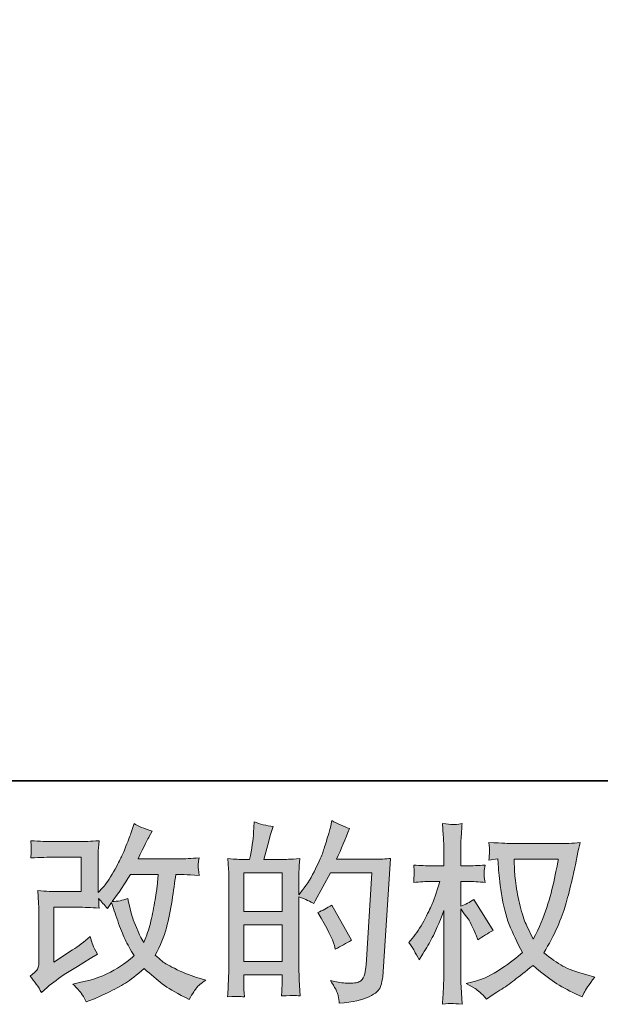
# Model space of a CAD drawing. Units: inches. Extents: x -903 to 2333, y -575 to 1737.
# Drawn here: x 532 to 765, y -575 to -180 of the extents above; entities that cross this region are included whole.
import ezdxf

# ---------------------------------------------------------------- set-up
doc = ezdxf.new("R2010")
doc.units = ezdxf.units.IN
doc.header["$MEASUREMENT"] = 0
doc.layers.add('图层 1', color=7, linetype='Continuous')

msp = doc.modelspace()

# ---------------------------------------------------------------- hatches: boundary and pattern name
at = {"layer": '图层 1'}
h = msp.add_hatch(color=7, dxfattribs=at)
h.dxf.hatch_style = 2
h.paths.add_polyline_path([(621.88, -542.81), (637.19, -542.81), (637.19, -557.5), (621.88, -557.5)])
edge = h.paths.add_edge_path()
edge.add_spline(control_points=[(619.8, -571.54), (620.34, -571.59), (621.11, -571.64), (622.11, -571.69), (621.96, -569.46), (621.88, -567.97), (621.88, -567.21), (621.88, -567.21), (621.88, -562.87), (621.88, -562.87), (621.88, -562.87), (637.19, -562.87), (637.19, -562.87), (637.19, -562.87), (637.19, -567.21), (637.19, -567.21), (637.19, -567.56), (637.16, -568.12), (637.11, -568.88), (637.06, -569.64), (637.03, -570.45), (637.03, -571.31), (639.82, -571.21), (641.49, -571.16), (642.04, -571.19), (642.58, -571.21), (643.41, -571.26), (644.51, -571.31), (644.51, -571.31), (644.13, -565.08), (644.13, -565.08), (644.03, -563.61), (643.98, -561.66), (643.98, -559.23), (643.98, -559.23), (643.98, -531.58), (643.98, -531.58), (646.66, -532.6), (648.64, -533.51), (649.9, -534.32), (649.9, -534.32), (650.51, -533.25), (650.51, -533.25), (650.51, -533.25), (656.67, -521.93), (656.67, -521.93), (656.67, -521.93), (673.24, -521.93), (673.24, -521.93), (673.24, -521.93), (670.96, -558.95), (670.96, -558.95), (670.86, -560.11), (670.66, -561.28), (670.35, -562.47), (670.05, -563.66), (669.53, -564.6), (668.79, -565.28), (668.06, -565.97), (666.4, -566.29), (663.82, -566.24), (662.09, -566.24), (660.24, -566.02), (658.27, -565.56), (658.27, -565.56), (656.59, -565.18), (656.59, -565.18), (658.42, -567.87), (659.44, -569.84), (659.67, -571.11), (659.9, -572.38), (660.07, -573.41), (660.17, -574.23), (665.59, -573.82), (669.59, -572.96), (672.18, -571.67), (674.76, -570.37), (676.28, -569.01), (676.74, -567.54), (677.19, -566.07), (677.47, -564.77), (677.57, -563.66), (677.57, -563.66), (680.77, -516.18), (680.77, -516.18), (678.64, -516.43), (676.64, -516.56), (674.76, -516.56), (674.76, -516.56), (659.1, -516.56), (659.1, -516.56), (660.93, -512.45), (662.65, -508.35), (664.27, -504.19), (661.84, -503.38), (659.46, -502.32), (657.13, -501), (657.13, -501), (656.59, -503.81), (656.59, -503.81), (656.39, -504.67), (655.94, -506.24), (655.23, -508.52), (654.52, -510.8), (653.96, -512.55), (653.55, -513.79), (653.15, -515.04), (652.19, -517.24), (650.66, -520.36), (649.14, -523.5), (647.35, -526.39), (645.27, -529.02), (645.27, -529.02), (643.9, -530.77), (643.9, -530.77), (643.9, -530.77), (643.98, -524.39), (643.98, -524.39), (643.98, -522.81), (643.99, -521.57), (644.01, -520.66), (644.04, -519.75), (644.15, -518.28), (644.36, -516.28), (640.45, -516.53), (638.26, -516.66), (637.76, -516.66), (637.76, -516.66), (629.86, -516.66), (629.86, -516.66), (629.86, -516.66), (631.46, -510.73), (631.46, -510.73), (631.46, -510.73), (632.6, -506.55), (632.6, -506.55), (632.6, -506.55), (633.66, -503.43), (633.66, -503.43), (630.93, -503.08), (628.37, -502.44), (625.99, -501.53), (625.99, -501.53), (625.76, -505.86), (625.76, -505.86), (625.61, -508.65), (625.07, -512.25), (624.17, -516.66), (624.17, -516.66), (621.13, -516.66), (621.13, -516.66), (620.42, -516.66), (618.54, -516.53), (615.44, -516.28), (615.44, -516.28), (615.75, -520.51), (615.75, -520.51), (615.85, -521.9), (615.9, -523.25), (615.9, -524.49), (615.9, -524.49), (615.9, -559.25), (615.9, -559.25), (615.85, -561.2), (615.79, -563.08), (615.71, -564.85), (615.64, -566.62), (615.52, -568.9), (615.37, -571.69), (617.79, -571.54), (619.27, -571.49), (619.8, -571.54)], knot_values=[0, 0, 0, 0, 1, 1, 1, 2, 2, 2, 3, 3, 3, 4, 4, 4, 5, 5, 5, 6, 6, 6, 7, 7, 7, 8, 8, 8, 9, 9, 9, 10, 10, 10, 11, 11, 11, 12, 12, 12, 13, 13, 13, 14, 14, 14, 15, 15, 15, 16, 16, 16, 17, 17, 17, 18, 18, 18, 19, 19, 19, 20, 20, 20, 21, 21, 21, 22, 22, 22, 23, 23, 23, 24, 24, 24, 25, 25, 25, 26, 26, 26, 27, 27, 27, 28, 28, 28, 29, 29, 29, 30, 30, 30, 31, 31, 31, 32, 32, 32, 33, 33, 33, 34, 34, 34, 35, 35, 35, 36, 36, 36, 37, 37, 37, 38, 38, 38, 39, 39, 39, 40, 40, 40, 41, 41, 41, 42, 42, 42, 43, 43, 43, 44, 44, 44, 45, 45, 45, 46, 46, 46, 47, 47, 47, 48, 48, 48, 49, 49, 49, 50, 50, 50, 51, 51, 51, 52, 52, 52, 53, 53, 53, 54, 54, 54, 55, 55, 55, 56, 56, 56, 57, 57, 57, 57], degree=3, periodic=0)
h.paths.add_polyline_path([(621.88, -537.43), (621.88, -522.03), (637.19, -522.03), (637.19, -537.43)])
edge = h.paths.add_edge_path()
edge.add_spline(control_points=[(658.19, -551.09), (658.19, -551.09), (658.57, -552.61), (658.57, -552.61), (660.75, -551.4), (662.9, -550.21), (665.03, -549.04), (665.03, -549.04), (657.13, -534.9), (657.13, -534.9), (655.3, -536.17), (653.43, -537.16), (651.5, -537.87), (655.3, -544.25), (657.53, -548.66), (658.19, -551.09)], knot_values=[0, 0, 0, 0, 1, 1, 1, 2, 2, 2, 3, 3, 3, 4, 4, 4, 5, 5, 5, 5], degree=3, periodic=0)
h = msp.add_hatch(color=7, dxfattribs=at)
h.dxf.hatch_style = 2
edge = h.paths.add_edge_path()
edge.add_spline(control_points=[(540.67, -569.92), (540.67, -569.92), (542.95, -567.94), (542.95, -567.94), (545.22, -566.02), (547.72, -564.17), (550.45, -562.39), (550.45, -562.39), (555.17, -559.58), (555.17, -559.58), (555.17, -559.58), (560.26, -556.31), (560.26, -556.31), (560.26, -556.31), (563.15, -554.56), (563.15, -554.56), (562.23, -552.99), (561.61, -551.75), (561.28, -550.86), (560.96, -549.98), (560.61, -548.86), (560.26, -547.49), (557.78, -549.67), (555.42, -551.47), (553.19, -552.89), (553.19, -552.89), (545.66, -557.76), (545.66, -557.76), (545.66, -557.76), (545.66, -535.79), (545.66, -535.79), (545.66, -535.79), (555.17, -535.79), (555.17, -535.79), (557.78, -535.79), (560.65, -535.91), (563.78, -536.17), (563.68, -534.9), (563.63, -533.61), (563.63, -532.29), (564.79, -533.56), (565.96, -534.88), (567.13, -536.24), (567.13, -536.24), (568.8, -533.89), (568.8, -533.89), (569.41, -535.86), (570.23, -538.3), (571.27, -541.21), (572.31, -544.12), (573.3, -546.61), (574.23, -548.66), (575.17, -550.71), (576.4, -552.89), (577.92, -555.17), (576.2, -556.89), (573.49, -558.85), (569.79, -561.02), (566.09, -563.2), (561.65, -564.83), (556.5, -565.89), (556.5, -565.89), (553.28, -566.57), (553.28, -566.57), (555, -568.35), (556.13, -569.56), (556.65, -570.25), (557.17, -570.93), (557.85, -572.1), (558.69, -573.72), (558.69, -573.72), (561.53, -572.65), (561.53, -572.65), (562.61, -572.25), (564.52, -571.39), (567.2, -570.07), (569.89, -568.75), (572.27, -567.46), (574.35, -566.22), (576.42, -564.98), (578.93, -563.03), (581.87, -560.34), (584.61, -562.77), (587.04, -564.83), (589.17, -566.5), (591.3, -568.17), (594.29, -569.94), (598.14, -571.82), (598.14, -571.82), (599.96, -572.73), (599.96, -572.73), (601.38, -570.3), (602.37, -568.73), (602.93, -568.04), (603.49, -567.36), (604.73, -566.35), (606.65, -564.98), (606.65, -564.98), (603.92, -564.22), (603.92, -564.22), (601.13, -563.46), (598.2, -562.32), (595.14, -560.82), (592.07, -559.33), (590.07, -558.21), (589.13, -557.45), (588.19, -556.69), (587.27, -555.86), (586.36, -554.94), (588.43, -551.19), (589.93, -547.57), (590.84, -544.07), (591.75, -540.58), (592.5, -536.9), (593.08, -533.08), (593.67, -529.25), (594.16, -525.75), (594.57, -522.61), (594.57, -522.61), (595.78, -522.61), (595.78, -522.61), (595.99, -522.61), (598.7, -522.74), (603.92, -522.99), (603.71, -521.04), (603.6, -519.9), (603.57, -519.55), (603.55, -519.19), (603.56, -518.76), (603.61, -518.23), (603.66, -517.7), (603.76, -516.94), (603.92, -515.95), (600.82, -516.25), (598.11, -516.38), (595.78, -516.33), (595.78, -516.33), (579.44, -516.33), (579.44, -516.33), (581.97, -511.11), (583.47, -508.14), (583.92, -507.38), (583.92, -507.38), (585.14, -505.26), (585.14, -505.26), (581.85, -504.24), (579.41, -503.23), (577.84, -502.21), (577.84, -502.21), (576.86, -505.41), (576.86, -505.41), (576.55, -506.32), (575.92, -507.99), (574.95, -510.4), (573.99, -512.81), (573.27, -514.55), (572.79, -515.59), (572.31, -516.63), (571.26, -518.61), (569.63, -521.52), (568.01, -524.44), (566.57, -526.56), (565.3, -527.88), (565.3, -527.88), (563.4, -529.86), (563.4, -529.86), (563.4, -529.86), (563.4, -517.39), (563.4, -517.39), (563.4, -516.18), (563.41, -515.01), (563.44, -513.92), (563.46, -512.81), (563.58, -511.21), (563.78, -509.13), (560.46, -509.33), (557.76, -509.44), (555.7, -509.44), (555.7, -509.44), (545.51, -509.44), (545.51, -509.44), (543.08, -509.44), (540.04, -509.33), (536.39, -509.13), (536.39, -509.13), (536.62, -511.16), (536.62, -511.16), (536.62, -511.21), (536.62, -511.67), (536.62, -512.58), (536.62, -512.58), (536.62, -513.62), (536.62, -513.62), (536.57, -514.17), (536.49, -514.96), (536.39, -516.02), (540.34, -515.82), (543.46, -515.72), (545.74, -515.72), (545.74, -515.72), (556.61, -515.72), (556.61, -515.72), (556.61, -515.72), (556.61, -529.5), (556.61, -529.5), (556.61, -529.5), (547.65, -529.5), (547.65, -529.5), (545.32, -529.5), (542.55, -529.38), (539.3, -529.12), (539.3, -529.12), (539.53, -534.14), (539.53, -534.14), (539.63, -536.45), (539.68, -537.94), (539.68, -538.6), (539.68, -538.6), (539.68, -556.92), (539.68, -556.92), (539.68, -557.93), (539.62, -558.74), (539.49, -559.38), (539.37, -560.01), (539.14, -560.57), (538.81, -561.05), (538.48, -561.53), (537.58, -562.34), (536.11, -563.46), (537.94, -565.59), (539.46, -567.74), (540.67, -569.92)], knot_values=[0, 0, 0, 0, 1, 1, 1, 2, 2, 2, 3, 3, 3, 4, 4, 4, 5, 5, 5, 6, 6, 6, 7, 7, 7, 8, 8, 8, 9, 9, 9, 10, 10, 10, 11, 11, 11, 12, 12, 12, 13, 13, 13, 14, 14, 14, 15, 15, 15, 16, 16, 16, 17, 17, 17, 18, 18, 18, 19, 19, 19, 20, 20, 20, 21, 21, 21, 22, 22, 22, 23, 23, 23, 24, 24, 24, 25, 25, 25, 26, 26, 26, 27, 27, 27, 28, 28, 28, 29, 29, 29, 30, 30, 30, 31, 31, 31, 32, 32, 32, 33, 33, 33, 34, 34, 34, 35, 35, 35, 36, 36, 36, 37, 37, 37, 38, 38, 38, 39, 39, 39, 40, 40, 40, 41, 41, 41, 42, 42, 42, 43, 43, 43, 44, 44, 44, 45, 45, 45, 46, 46, 46, 47, 47, 47, 48, 48, 48, 49, 49, 49, 50, 50, 50, 51, 51, 51, 52, 52, 52, 53, 53, 53, 54, 54, 54, 55, 55, 55, 56, 56, 56, 57, 57, 57, 58, 58, 58, 59, 59, 59, 60, 60, 60, 61, 61, 61, 62, 62, 62, 63, 63, 63, 64, 64, 64, 65, 65, 65, 66, 66, 66, 67, 67, 67, 68, 68, 68, 69, 69, 69, 70, 70, 70, 71, 71, 71, 72, 72, 72, 73, 73, 73, 74, 74, 74, 75, 75, 75, 76, 76, 76, 77, 77, 77, 77], degree=3, periodic=0)
edge = h.paths.add_edge_path()
edge.add_spline(control_points=[(569.03, -533.48), (569.03, -533.48), (571.61, -530.06), (571.61, -530.06), (571.96, -529.61), (573.56, -527.12), (576.4, -522.61), (576.4, -522.61), (587.5, -522.61), (587.5, -522.61), (587.5, -522.61), (587.04, -527.55), (587.04, -527.55), (586.94, -528.77), (586.62, -530.9), (586.09, -533.94), (585.56, -536.98), (584.99, -539.72), (584.38, -542.15), (583.77, -544.58), (582.91, -547.16), (581.8, -549.9), (581.8, -549.9), (580.58, -547.92), (580.58, -547.92), (580.43, -547.77), (579.84, -546.43), (578.83, -543.9), (578.83, -543.9), (577.54, -540.86), (577.54, -540.86), (576.93, -539.34), (576.2, -536.47), (575.33, -532.27), (573.26, -533.08), (571.15, -533.48), (569.03, -533.48)], knot_values=[0, 0, 0, 0, 1, 1, 1, 2, 2, 2, 3, 3, 3, 4, 4, 4, 5, 5, 5, 6, 6, 6, 7, 7, 7, 8, 8, 8, 9, 9, 9, 10, 10, 10, 11, 11, 11, 12, 12, 12, 12], degree=3, periodic=0)
h = msp.add_hatch(color=7, dxfattribs=at)
h.dxf.hatch_style = 2
edge = h.paths.add_edge_path()
edge.add_spline(control_points=[(747.99, -516.53), (747.84, -517.7), (747.34, -520.26), (746.51, -524.21), (745.67, -528.16), (744.64, -532.04), (743.43, -535.86), (742.21, -539.69), (740.39, -543.95), (737.95, -548.61), (737.95, -548.61), (735.37, -543.21), (735.37, -543.21), (734.61, -541.74), (733.82, -539.49), (733.01, -536.45), (732.2, -533.41), (731.58, -530.34), (731.15, -527.25), (730.72, -524.16), (730.48, -521.9), (730.43, -520.48), (730.38, -519.06), (730.35, -517.75), (730.35, -516.53), (730.35, -516.53), (747.99, -516.53), (747.99, -516.53)], knot_values=[0, 0, 0, 0, 1, 1, 1, 2, 2, 2, 3, 3, 3, 4, 4, 4, 5, 5, 5, 6, 6, 6, 7, 7, 7, 8, 8, 8, 9, 9, 9, 9], degree=3, periodic=0)
edge = h.paths.add_edge_path()
edge.add_spline(control_points=[(723.82, -516.4), (723.82, -516.4), (724.04, -520.05), (724.04, -520.05), (724.15, -522.23), (724.54, -525.65), (725.22, -530.34), (725.91, -535.03), (726.95, -539.13), (728.34, -542.65), (729.73, -546.18), (731.49, -549.93), (733.62, -553.88), (731.59, -555.86), (728.73, -558.06), (725.03, -560.52), (721.33, -562.98), (717.91, -564.62), (714.77, -565.43), (714.77, -565.43), (711.05, -566.42), (711.05, -566.42), (711.05, -566.42), (714.62, -568.4), (714.62, -568.4), (715.68, -568.96), (717.23, -570.37), (719.26, -572.65), (719.26, -572.65), (721.46, -571.06), (721.46, -571.06), (721.61, -570.96), (722.66, -570.3), (724.61, -569.08), (726.57, -567.87), (728.5, -566.5), (730.43, -565), (732.36, -563.51), (734.84, -561.56), (737.88, -559.12), (741.17, -561.96), (744.05, -564.19), (746.51, -565.84), (748.96, -567.49), (751.79, -569.06), (754.98, -570.53), (754.98, -570.53), (757.57, -571.74), (757.57, -571.74), (757.57, -571.74), (758.4, -569.92), (758.4, -569.92), (758.81, -568.96), (760.23, -566.9), (762.66, -563.76), (762.66, -563.76), (759.01, -562.77), (759.01, -562.77), (755.21, -561.81), (752.16, -560.67), (749.85, -559.38), (747.55, -558.09), (745, -556.31), (742.21, -554.03), (744.34, -550.59), (746.15, -547.14), (747.65, -543.72), (749.14, -540.3), (750.24, -537.36), (750.95, -534.9), (751.66, -532.44), (752.44, -529.45), (753.27, -525.91), (754.11, -522.36), (754.65, -519.98), (754.91, -518.76), (754.91, -518.76), (755.89, -513.74), (755.89, -513.74), (756.05, -512.88), (756.35, -511.59), (756.81, -509.87), (753.72, -510.12), (750.75, -510.25), (747.91, -510.25), (747.91, -510.25), (729.14, -510.25), (729.14, -510.25), (728.68, -510.25), (725.69, -510.09), (720.17, -509.79), (720.37, -511.62), (720.46, -512.7), (720.43, -513.08), (720.41, -513.46), (720.38, -513.92), (720.36, -514.45), (720.33, -514.99), (720.27, -515.8), (720.17, -516.86), (720.17, -516.86), (723.82, -516.4), (723.82, -516.4)], knot_values=[0, 0, 0, 0, 1, 1, 1, 2, 2, 2, 3, 3, 3, 4, 4, 4, 5, 5, 5, 6, 6, 6, 7, 7, 7, 8, 8, 8, 9, 9, 9, 10, 10, 10, 11, 11, 11, 12, 12, 12, 13, 13, 13, 14, 14, 14, 15, 15, 15, 16, 16, 16, 17, 17, 17, 18, 18, 18, 19, 19, 19, 20, 20, 20, 21, 21, 21, 22, 22, 22, 23, 23, 23, 24, 24, 24, 25, 25, 25, 26, 26, 26, 27, 27, 27, 28, 28, 28, 29, 29, 29, 30, 30, 30, 31, 31, 31, 32, 32, 32, 33, 33, 33, 34, 34, 34, 34], degree=3, periodic=0)
edge = h.paths.add_edge_path()
edge.add_spline(control_points=[(688.04, -549.93), (688.04, -549.93), (689.64, -552.13), (689.64, -552.13), (689.64, -552.23), (690.5, -553.8), (692.22, -556.84), (692.22, -556.84), (693.74, -554.41), (693.74, -554.41), (695.11, -552.23), (696.35, -550.08), (697.46, -547.98), (698.58, -545.87), (700.13, -542.25), (702.1, -537.08), (702.1, -537.08), (702.1, -562.01), (702.1, -562.01), (702.1, -564.04), (702.05, -565.97), (701.95, -567.79), (701.85, -569.61), (701.72, -571.92), (701.57, -574.71), (703.37, -574.45), (704.61, -574.33), (705.31, -574.35), (706, -574.38), (707.37, -574.5), (709.42, -574.71), (709.42, -574.71), (709.04, -567.87), (709.04, -567.87), (708.94, -566.24), (708.89, -564.29), (708.89, -562.01), (708.89, -562.01), (708.89, -536.4), (708.89, -536.4), (708.89, -536.4), (710.26, -538.37), (710.26, -538.37), (710.26, -538.37), (711.86, -540.42), (711.86, -540.42), (712.31, -541.08), (712.9, -542.17), (713.6, -543.72), (714.31, -545.26), (714.82, -546.38), (715.13, -547.04), (715.13, -547.04), (715.81, -548.86), (715.81, -548.86), (717.79, -547.44), (719.81, -546.18), (721.89, -545.06), (721.89, -545.06), (714.14, -532.67), (714.14, -532.67), (712.46, -533.79), (710.72, -534.67), (708.89, -535.33), (708.89, -535.33), (708.89, -525.45), (708.89, -525.45), (708.89, -525.45), (711.55, -525.45), (711.55, -525.45), (713.78, -525.45), (716.14, -525.58), (718.62, -525.83), (718.37, -523.88), (718.25, -522.49), (718.28, -521.67), (718.31, -520.89), (718.42, -519.93), (718.62, -518.86), (715.89, -519.06), (713.45, -519.17), (711.32, -519.17), (711.32, -519.17), (708.89, -519.17), (708.89, -519.17), (708.89, -519.17), (708.89, -512.55), (708.89, -512.55), (708.89, -511.24), (708.94, -509.71), (709.04, -507.99), (709.15, -506.27), (709.27, -504.34), (709.42, -502.21), (707.63, -502.52), (706.36, -502.65), (705.61, -502.62), (704.86, -502.59), (703.52, -502.47), (701.57, -502.21), (701.57, -502.21), (701.87, -506.85), (701.87, -506.85), (702.03, -509.13), (702.1, -511.11), (702.1, -512.78), (702.1, -512.78), (702.1, -519.17), (702.1, -519.17), (702.1, -519.17), (697.24, -519.17), (697.24, -519.17), (695.16, -519.17), (692.75, -519.06), (690.02, -518.86), (690.02, -518.86), (690.24, -521.27), (690.24, -521.27), (690.24, -521.42), (690.23, -521.73), (690.21, -522.18), (690.18, -522.66), (690.15, -523.14), (690.13, -523.7), (690.1, -524.23), (690.07, -524.94), (690.02, -525.83), (692.5, -525.58), (694.83, -525.45), (697.01, -525.45), (697.01, -525.45), (700.51, -525.45), (700.51, -525.45), (698.93, -530.31), (697.92, -533.3), (697.46, -534.42), (697.01, -535.53), (696.06, -537.49), (694.61, -540.3), (693.17, -543.11), (691.64, -545.52), (690.02, -547.49), (690.02, -547.49), (688.04, -549.93), (688.04, -549.93)], knot_values=[0, 0, 0, 0, 1, 1, 1, 2, 2, 2, 3, 3, 3, 4, 4, 4, 5, 5, 5, 6, 6, 6, 7, 7, 7, 8, 8, 8, 9, 9, 9, 10, 10, 10, 11, 11, 11, 12, 12, 12, 13, 13, 13, 14, 14, 14, 15, 15, 15, 16, 16, 16, 17, 17, 17, 18, 18, 18, 19, 19, 19, 20, 20, 20, 21, 21, 21, 22, 22, 22, 23, 23, 23, 24, 24, 24, 25, 25, 25, 26, 26, 26, 27, 27, 27, 28, 28, 28, 29, 29, 29, 30, 30, 30, 31, 31, 31, 32, 32, 32, 33, 33, 33, 34, 34, 34, 35, 35, 35, 36, 36, 36, 37, 37, 37, 38, 38, 38, 39, 39, 39, 40, 40, 40, 41, 41, 41, 42, 42, 42, 43, 43, 43, 44, 44, 44, 45, 45, 45, 46, 46, 46, 47, 47, 47, 48, 48, 48, 48], degree=3, periodic=0)

# ---------------------------------------------------------------- linework, layer by layer
at = {"layer": '图层 1', "color": 7, "lineweight": 35}
msp.add_lwpolyline([(2332.76, -485.04), (-903.37, -485.04), (-903.37, 1611.11), (2332.76, 1611.11), (2332.76, -485.04)], dxfattribs=at)
at = {"layer": '图层 1', "color": 7, "lineweight": 0}
for points in [[(621.88, -537.43), (621.88, -522.03), (637.19, -522.03), (637.19, -537.43), (621.88, -537.43)], [(621.88, -542.81), (637.19, -542.81), (637.19, -557.5), (621.88, -557.5), (621.88, -542.81)]]:
    msp.add_lwpolyline(points, dxfattribs=at)
for points, knots in [([(619.8, -571.54), (620.34, -571.59), (621.11, -571.64), (622.11, -571.69), (621.96, -569.46), (621.88, -567.97), (621.88, -567.21), (621.88, -567.21), (621.88, -562.87), (621.88, -562.87), (621.88, -562.87), (637.19, -562.87), (637.19, -562.87), (637.19, -562.87), (637.19, -567.21), (637.19, -567.21), (637.19, -567.56), (637.16, -568.12), (637.11, -568.88), (637.06, -569.64), (637.03, -570.45), (637.03, -571.31), (639.82, -571.21), (641.49, -571.16), (642.04, -571.19), (642.58, -571.21), (643.41, -571.26), (644.51, -571.31), (644.51, -571.31), (644.13, -565.08), (644.13, -565.08), (644.03, -563.61), (643.98, -561.66), (643.98, -559.23), (643.98, -559.23), (643.98, -531.58), (643.98, -531.58), (646.66, -532.6), (648.64, -533.51), (649.9, -534.32), (649.9, -534.32), (650.51, -533.25), (650.51, -533.25), (650.51, -533.25), (656.67, -521.93), (656.67, -521.93), (656.67, -521.93), (673.24, -521.93), (673.24, -521.93), (673.24, -521.93), (670.96, -558.95), (670.96, -558.95), (670.86, -560.11), (670.66, -561.28), (670.35, -562.47), (670.05, -563.66), (669.53, -564.6), (668.79, -565.28), (668.06, -565.97), (666.4, -566.29), (663.82, -566.24), (662.09, -566.24), (660.24, -566.02), (658.27, -565.56), (658.27, -565.56), (656.59, -565.18), (656.59, -565.18), (658.42, -567.87), (659.44, -569.84), (659.67, -571.11), (659.9, -572.38), (660.07, -573.41), (660.17, -574.23), (665.59, -573.82), (669.59, -572.96), (672.18, -571.67), (674.76, -570.37), (676.28, -569.01), (676.74, -567.54), (677.19, -566.07), (677.47, -564.77), (677.57, -563.66), (677.57, -563.66), (680.77, -516.18), (680.77, -516.18), (678.64, -516.43), (676.64, -516.56), (674.76, -516.56), (674.76, -516.56), (659.1, -516.56), (659.1, -516.56), (660.93, -512.45), (662.65, -508.35), (664.27, -504.19), (661.84, -503.38), (659.46, -502.32), (657.13, -501), (657.13, -501), (656.59, -503.81), (656.59, -503.81), (656.39, -504.67), (655.94, -506.24), (655.23, -508.52), (654.52, -510.8), (653.96, -512.55), (653.55, -513.79), (653.15, -515.04), (652.19, -517.24), (650.66, -520.36), (649.14, -523.5), (647.35, -526.39), (645.27, -529.02), (645.27, -529.02), (643.9, -530.77), (643.9, -530.77), (643.9, -530.77), (643.98, -524.39), (643.98, -524.39), (643.98, -522.81), (643.99, -521.57), (644.01, -520.66), (644.04, -519.75), (644.15, -518.28), (644.36, -516.28), (640.45, -516.53), (638.26, -516.66), (637.76, -516.66), (637.76, -516.66), (629.86, -516.66), (629.86, -516.66), (629.86, -516.66), (631.46, -510.73), (631.46, -510.73), (631.46, -510.73), (632.6, -506.55), (632.6, -506.55), (632.6, -506.55), (633.66, -503.43), (633.66, -503.43), (630.93, -503.08), (628.37, -502.44), (625.99, -501.53), (625.99, -501.53), (625.76, -505.86), (625.76, -505.86), (625.61, -508.65), (625.07, -512.25), (624.17, -516.66), (624.17, -516.66), (621.13, -516.66), (621.13, -516.66), (620.42, -516.66), (618.54, -516.53), (615.44, -516.28), (615.44, -516.28), (615.75, -520.51), (615.75, -520.51), (615.85, -521.9), (615.9, -523.25), (615.9, -524.49), (615.9, -524.49), (615.9, -559.25), (615.9, -559.25), (615.85, -561.2), (615.79, -563.08), (615.71, -564.85), (615.64, -566.62), (615.52, -568.9), (615.37, -571.69), (617.79, -571.54), (619.27, -571.49), (619.8, -571.54)], [0, 0, 0, 0, 1, 1, 1, 2, 2, 2, 3, 3, 3, 4, 4, 4, 5, 5, 5, 6, 6, 6, 7, 7, 7, 8, 8, 8, 9, 9, 9, 10, 10, 10, 11, 11, 11, 12, 12, 12, 13, 13, 13, 14, 14, 14, 15, 15, 15, 16, 16, 16, 17, 17, 17, 18, 18, 18, 19, 19, 19, 20, 20, 20, 21, 21, 21, 22, 22, 22, 23, 23, 23, 24, 24, 24, 25, 25, 25, 26, 26, 26, 27, 27, 27, 28, 28, 28, 29, 29, 29, 30, 30, 30, 31, 31, 31, 32, 32, 32, 33, 33, 33, 34, 34, 34, 35, 35, 35, 36, 36, 36, 37, 37, 37, 38, 38, 38, 39, 39, 39, 40, 40, 40, 41, 41, 41, 42, 42, 42, 43, 43, 43, 44, 44, 44, 45, 45, 45, 46, 46, 46, 47, 47, 47, 48, 48, 48, 49, 49, 49, 50, 50, 50, 51, 51, 51, 52, 52, 52, 53, 53, 53, 54, 54, 54, 55, 55, 55, 56, 56, 56, 57, 57, 57, 57]), ([(540.67, -569.92), (540.67, -569.92), (542.95, -567.94), (542.95, -567.94), (545.22, -566.02), (547.72, -564.17), (550.45, -562.39), (550.45, -562.39), (555.17, -559.58), (555.17, -559.58), (555.17, -559.58), (560.26, -556.31), (560.26, -556.31), (560.26, -556.31), (563.15, -554.56), (563.15, -554.56), (562.23, -552.99), (561.61, -551.75), (561.28, -550.86), (560.96, -549.98), (560.61, -548.86), (560.26, -547.49), (557.78, -549.67), (555.42, -551.47), (553.19, -552.89), (553.19, -552.89), (545.66, -557.76), (545.66, -557.76), (545.66, -557.76), (545.66, -535.79), (545.66, -535.79), (545.66, -535.79), (555.17, -535.79), (555.17, -535.79), (557.78, -535.79), (560.65, -535.91), (563.78, -536.17), (563.68, -534.9), (563.63, -533.61), (563.63, -532.29), (564.79, -533.56), (565.96, -534.88), (567.13, -536.24), (567.13, -536.24), (568.8, -533.89), (568.8, -533.89), (569.41, -535.86), (570.23, -538.3), (571.27, -541.21), (572.31, -544.12), (573.3, -546.61), (574.23, -548.66), (575.17, -550.71), (576.4, -552.89), (577.92, -555.17), (576.2, -556.89), (573.49, -558.85), (569.79, -561.02), (566.09, -563.2), (561.65, -564.83), (556.5, -565.89), (556.5, -565.89), (553.28, -566.57), (553.28, -566.57), (555, -568.35), (556.13, -569.56), (556.65, -570.25), (557.17, -570.93), (557.85, -572.1), (558.69, -573.72), (558.69, -573.72), (561.53, -572.65), (561.53, -572.65), (562.61, -572.25), (564.52, -571.39), (567.2, -570.07), (569.89, -568.75), (572.27, -567.46), (574.35, -566.22), (576.42, -564.98), (578.93, -563.03), (581.87, -560.34), (584.61, -562.77), (587.04, -564.83), (589.17, -566.5), (591.3, -568.17), (594.29, -569.94), (598.14, -571.82), (598.14, -571.82), (599.96, -572.73), (599.96, -572.73), (601.38, -570.3), (602.37, -568.73), (602.93, -568.04), (603.49, -567.36), (604.73, -566.35), (606.65, -564.98), (606.65, -564.98), (603.92, -564.22), (603.92, -564.22), (601.13, -563.46), (598.2, -562.32), (595.14, -560.82), (592.07, -559.33), (590.07, -558.21), (589.13, -557.45), (588.19, -556.69), (587.27, -555.86), (586.36, -554.94), (588.43, -551.19), (589.93, -547.57), (590.84, -544.07), (591.75, -540.58), (592.5, -536.9), (593.08, -533.08), (593.67, -529.25), (594.16, -525.75), (594.57, -522.61), (594.57, -522.61), (595.78, -522.61), (595.78, -522.61), (595.99, -522.61), (598.7, -522.74), (603.92, -522.99), (603.71, -521.04), (603.6, -519.9), (603.57, -519.55), (603.55, -519.19), (603.56, -518.76), (603.61, -518.23), (603.66, -517.7), (603.76, -516.94), (603.92, -515.95), (600.82, -516.25), (598.11, -516.38), (595.78, -516.33), (595.78, -516.33), (579.44, -516.33), (579.44, -516.33), (581.97, -511.11), (583.47, -508.14), (583.92, -507.38), (583.92, -507.38), (585.14, -505.26), (585.14, -505.26), (581.85, -504.24), (579.41, -503.23), (577.84, -502.21), (577.84, -502.21), (576.86, -505.41), (576.86, -505.41), (576.55, -506.32), (575.92, -507.99), (574.95, -510.4), (573.99, -512.81), (573.27, -514.55), (572.79, -515.59), (572.31, -516.63), (571.26, -518.61), (569.63, -521.52), (568.01, -524.44), (566.57, -526.56), (565.3, -527.88), (565.3, -527.88), (563.4, -529.86), (563.4, -529.86), (563.4, -529.86), (563.4, -517.39), (563.4, -517.39), (563.4, -516.18), (563.41, -515.01), (563.44, -513.92), (563.46, -512.81), (563.58, -511.21), (563.78, -509.13), (560.46, -509.33), (557.76, -509.44), (555.7, -509.44), (555.7, -509.44), (545.51, -509.44), (545.51, -509.44), (543.08, -509.44), (540.04, -509.33), (536.39, -509.13), (536.39, -509.13), (536.62, -511.16), (536.62, -511.16), (536.62, -511.21), (536.62, -511.67), (536.62, -512.58), (536.62, -512.58), (536.62, -513.62), (536.62, -513.62), (536.57, -514.17), (536.49, -514.96), (536.39, -516.02), (540.34, -515.82), (543.46, -515.72), (545.74, -515.72), (545.74, -515.72), (556.61, -515.72), (556.61, -515.72), (556.61, -515.72), (556.61, -529.5), (556.61, -529.5), (556.61, -529.5), (547.65, -529.5), (547.65, -529.5), (545.32, -529.5), (542.55, -529.38), (539.3, -529.12), (539.3, -529.12), (539.53, -534.14), (539.53, -534.14), (539.63, -536.45), (539.68, -537.94), (539.68, -538.6), (539.68, -538.6), (539.68, -556.92), (539.68, -556.92), (539.68, -557.93), (539.62, -558.74), (539.49, -559.38), (539.37, -560.01), (539.14, -560.57), (538.81, -561.05), (538.48, -561.53), (537.58, -562.34), (536.11, -563.46), (537.94, -565.59), (539.46, -567.74), (540.67, -569.92)], [0, 0, 0, 0, 1, 1, 1, 2, 2, 2, 3, 3, 3, 4, 4, 4, 5, 5, 5, 6, 6, 6, 7, 7, 7, 8, 8, 8, 9, 9, 9, 10, 10, 10, 11, 11, 11, 12, 12, 12, 13, 13, 13, 14, 14, 14, 15, 15, 15, 16, 16, 16, 17, 17, 17, 18, 18, 18, 19, 19, 19, 20, 20, 20, 21, 21, 21, 22, 22, 22, 23, 23, 23, 24, 24, 24, 25, 25, 25, 26, 26, 26, 27, 27, 27, 28, 28, 28, 29, 29, 29, 30, 30, 30, 31, 31, 31, 32, 32, 32, 33, 33, 33, 34, 34, 34, 35, 35, 35, 36, 36, 36, 37, 37, 37, 38, 38, 38, 39, 39, 39, 40, 40, 40, 41, 41, 41, 42, 42, 42, 43, 43, 43, 44, 44, 44, 45, 45, 45, 46, 46, 46, 47, 47, 47, 48, 48, 48, 49, 49, 49, 50, 50, 50, 51, 51, 51, 52, 52, 52, 53, 53, 53, 54, 54, 54, 55, 55, 55, 56, 56, 56, 57, 57, 57, 58, 58, 58, 59, 59, 59, 60, 60, 60, 61, 61, 61, 62, 62, 62, 63, 63, 63, 64, 64, 64, 65, 65, 65, 66, 66, 66, 67, 67, 67, 68, 68, 68, 69, 69, 69, 70, 70, 70, 71, 71, 71, 72, 72, 72, 73, 73, 73, 74, 74, 74, 75, 75, 75, 76, 76, 76, 77, 77, 77, 77]), ([(688.04, -549.93), (688.04, -549.93), (689.64, -552.13), (689.64, -552.13), (689.64, -552.23), (690.5, -553.8), (692.22, -556.84), (692.22, -556.84), (693.74, -554.41), (693.74, -554.41), (695.11, -552.23), (696.35, -550.08), (697.46, -547.98), (698.58, -545.87), (700.13, -542.25), (702.1, -537.08), (702.1, -537.08), (702.1, -562.01), (702.1, -562.01), (702.1, -564.04), (702.05, -565.97), (701.95, -567.79), (701.85, -569.61), (701.72, -571.92), (701.57, -574.71), (703.37, -574.45), (704.61, -574.33), (705.31, -574.35), (706, -574.38), (707.37, -574.5), (709.42, -574.71), (709.42, -574.71), (709.04, -567.87), (709.04, -567.87), (708.94, -566.24), (708.89, -564.29), (708.89, -562.01), (708.89, -562.01), (708.89, -536.4), (708.89, -536.4), (708.89, -536.4), (710.26, -538.37), (710.26, -538.37), (710.26, -538.37), (711.86, -540.42), (711.86, -540.42), (712.31, -541.08), (712.9, -542.17), (713.6, -543.72), (714.31, -545.26), (714.82, -546.38), (715.13, -547.04), (715.13, -547.04), (715.81, -548.86), (715.81, -548.86), (717.79, -547.44), (719.81, -546.18), (721.89, -545.06), (721.89, -545.06), (714.14, -532.67), (714.14, -532.67), (712.46, -533.79), (710.72, -534.67), (708.89, -535.33), (708.89, -535.33), (708.89, -525.45), (708.89, -525.45), (708.89, -525.45), (711.55, -525.45), (711.55, -525.45), (713.78, -525.45), (716.14, -525.58), (718.62, -525.83), (718.37, -523.88), (718.25, -522.49), (718.28, -521.67), (718.31, -520.89), (718.42, -519.93), (718.62, -518.86), (715.89, -519.06), (713.45, -519.17), (711.32, -519.17), (711.32, -519.17), (708.89, -519.17), (708.89, -519.17), (708.89, -519.17), (708.89, -512.55), (708.89, -512.55), (708.89, -511.24), (708.94, -509.71), (709.04, -507.99), (709.15, -506.27), (709.27, -504.34), (709.42, -502.21), (707.63, -502.52), (706.36, -502.65), (705.61, -502.62), (704.86, -502.59), (703.52, -502.47), (701.57, -502.21), (701.57, -502.21), (701.87, -506.85), (701.87, -506.85), (702.03, -509.13), (702.1, -511.11), (702.1, -512.78), (702.1, -512.78), (702.1, -519.17), (702.1, -519.17), (702.1, -519.17), (697.24, -519.17), (697.24, -519.17), (695.16, -519.17), (692.75, -519.06), (690.02, -518.86), (690.02, -518.86), (690.24, -521.27), (690.24, -521.27), (690.24, -521.42), (690.23, -521.73), (690.21, -522.18), (690.18, -522.66), (690.15, -523.14), (690.13, -523.7), (690.1, -524.23), (690.07, -524.94), (690.02, -525.83), (692.5, -525.58), (694.83, -525.45), (697.01, -525.45), (697.01, -525.45), (700.51, -525.45), (700.51, -525.45), (698.93, -530.31), (697.92, -533.3), (697.46, -534.42), (697.01, -535.53), (696.06, -537.49), (694.61, -540.3), (693.17, -543.11), (691.64, -545.52), (690.02, -547.49), (690.02, -547.49), (688.04, -549.93), (688.04, -549.93)], [0, 0, 0, 0, 1, 1, 1, 2, 2, 2, 3, 3, 3, 4, 4, 4, 5, 5, 5, 6, 6, 6, 7, 7, 7, 8, 8, 8, 9, 9, 9, 10, 10, 10, 11, 11, 11, 12, 12, 12, 13, 13, 13, 14, 14, 14, 15, 15, 15, 16, 16, 16, 17, 17, 17, 18, 18, 18, 19, 19, 19, 20, 20, 20, 21, 21, 21, 22, 22, 22, 23, 23, 23, 24, 24, 24, 25, 25, 25, 26, 26, 26, 27, 27, 27, 28, 28, 28, 29, 29, 29, 30, 30, 30, 31, 31, 31, 32, 32, 32, 33, 33, 33, 34, 34, 34, 35, 35, 35, 36, 36, 36, 37, 37, 37, 38, 38, 38, 39, 39, 39, 40, 40, 40, 41, 41, 41, 42, 42, 42, 43, 43, 43, 44, 44, 44, 45, 45, 45, 46, 46, 46, 47, 47, 47, 48, 48, 48, 48]), ([(723.82, -516.4), (723.82, -516.4), (724.04, -520.05), (724.04, -520.05), (724.15, -522.23), (724.54, -525.65), (725.22, -530.34), (725.91, -535.03), (726.95, -539.13), (728.34, -542.65), (729.73, -546.18), (731.49, -549.93), (733.62, -553.88), (731.59, -555.86), (728.73, -558.06), (725.03, -560.52), (721.33, -562.98), (717.91, -564.62), (714.77, -565.43), (714.77, -565.43), (711.05, -566.42), (711.05, -566.42), (711.05, -566.42), (714.62, -568.4), (714.62, -568.4), (715.68, -568.96), (717.23, -570.37), (719.26, -572.65), (719.26, -572.65), (721.46, -571.06), (721.46, -571.06), (721.61, -570.96), (722.66, -570.3), (724.61, -569.08), (726.57, -567.87), (728.5, -566.5), (730.43, -565), (732.36, -563.51), (734.84, -561.56), (737.88, -559.12), (741.17, -561.96), (744.05, -564.19), (746.51, -565.84), (748.96, -567.49), (751.79, -569.06), (754.98, -570.53), (754.98, -570.53), (757.57, -571.74), (757.57, -571.74), (757.57, -571.74), (758.4, -569.92), (758.4, -569.92), (758.81, -568.96), (760.23, -566.9), (762.66, -563.76), (762.66, -563.76), (759.01, -562.77), (759.01, -562.77), (755.21, -561.81), (752.16, -560.67), (749.85, -559.38), (747.55, -558.09), (745, -556.31), (742.21, -554.03), (744.34, -550.59), (746.15, -547.14), (747.65, -543.72), (749.14, -540.3), (750.24, -537.36), (750.95, -534.9), (751.66, -532.44), (752.44, -529.45), (753.27, -525.91), (754.11, -522.36), (754.65, -519.98), (754.91, -518.76), (754.91, -518.76), (755.89, -513.74), (755.89, -513.74), (756.05, -512.88), (756.35, -511.59), (756.81, -509.87), (753.72, -510.12), (750.75, -510.25), (747.91, -510.25), (747.91, -510.25), (729.14, -510.25), (729.14, -510.25), (728.68, -510.25), (725.69, -510.09), (720.17, -509.79), (720.37, -511.62), (720.46, -512.7), (720.43, -513.08), (720.41, -513.46), (720.38, -513.92), (720.36, -514.45), (720.33, -514.99), (720.27, -515.8), (720.17, -516.86), (720.17, -516.86), (723.82, -516.4), (723.82, -516.4)], [0, 0, 0, 0, 1, 1, 1, 2, 2, 2, 3, 3, 3, 4, 4, 4, 5, 5, 5, 6, 6, 6, 7, 7, 7, 8, 8, 8, 9, 9, 9, 10, 10, 10, 11, 11, 11, 12, 12, 12, 13, 13, 13, 14, 14, 14, 15, 15, 15, 16, 16, 16, 17, 17, 17, 18, 18, 18, 19, 19, 19, 20, 20, 20, 21, 21, 21, 22, 22, 22, 23, 23, 23, 24, 24, 24, 25, 25, 25, 26, 26, 26, 27, 27, 27, 28, 28, 28, 29, 29, 29, 30, 30, 30, 31, 31, 31, 32, 32, 32, 33, 33, 33, 34, 34, 34, 34]), ([(747.99, -516.53), (747.84, -517.7), (747.34, -520.26), (746.51, -524.21), (745.67, -528.16), (744.64, -532.04), (743.43, -535.86), (742.21, -539.69), (740.39, -543.95), (737.95, -548.61), (737.95, -548.61), (735.37, -543.21), (735.37, -543.21), (734.61, -541.74), (733.82, -539.49), (733.01, -536.45), (732.2, -533.41), (731.58, -530.34), (731.15, -527.25), (730.72, -524.16), (730.48, -521.9), (730.43, -520.48), (730.38, -519.06), (730.35, -517.75), (730.35, -516.53), (730.35, -516.53), (747.99, -516.53), (747.99, -516.53)], [0, 0, 0, 0, 1, 1, 1, 2, 2, 2, 3, 3, 3, 4, 4, 4, 5, 5, 5, 6, 6, 6, 7, 7, 7, 8, 8, 8, 9, 9, 9, 9]), ([(569.03, -533.48), (569.03, -533.48), (571.61, -530.06), (571.61, -530.06), (571.96, -529.61), (573.56, -527.12), (576.4, -522.61), (576.4, -522.61), (587.5, -522.61), (587.5, -522.61), (587.5, -522.61), (587.04, -527.55), (587.04, -527.55), (586.94, -528.77), (586.62, -530.9), (586.09, -533.94), (585.56, -536.98), (584.99, -539.72), (584.38, -542.15), (583.77, -544.58), (582.91, -547.16), (581.8, -549.9), (581.8, -549.9), (580.58, -547.92), (580.58, -547.92), (580.43, -547.77), (579.84, -546.43), (578.83, -543.9), (578.83, -543.9), (577.54, -540.86), (577.54, -540.86), (576.93, -539.34), (576.2, -536.47), (575.33, -532.27), (573.26, -533.08), (571.15, -533.48), (569.03, -533.48)], [0, 0, 0, 0, 1, 1, 1, 2, 2, 2, 3, 3, 3, 4, 4, 4, 5, 5, 5, 6, 6, 6, 7, 7, 7, 8, 8, 8, 9, 9, 9, 10, 10, 10, 11, 11, 11, 12, 12, 12, 12]), ([(658.19, -551.09), (658.19, -551.09), (658.57, -552.61), (658.57, -552.61), (660.75, -551.4), (662.9, -550.21), (665.03, -549.04), (665.03, -549.04), (657.13, -534.9), (657.13, -534.9), (655.3, -536.17), (653.43, -537.16), (651.5, -537.87), (655.3, -544.25), (657.53, -548.66), (658.19, -551.09)], [0, 0, 0, 0, 1, 1, 1, 2, 2, 2, 3, 3, 3, 4, 4, 4, 5, 5, 5, 5])]:
    msp.add_open_spline(points, degree=3, knots=knots, dxfattribs=at)

doc.saveas('drawing.dxf')
